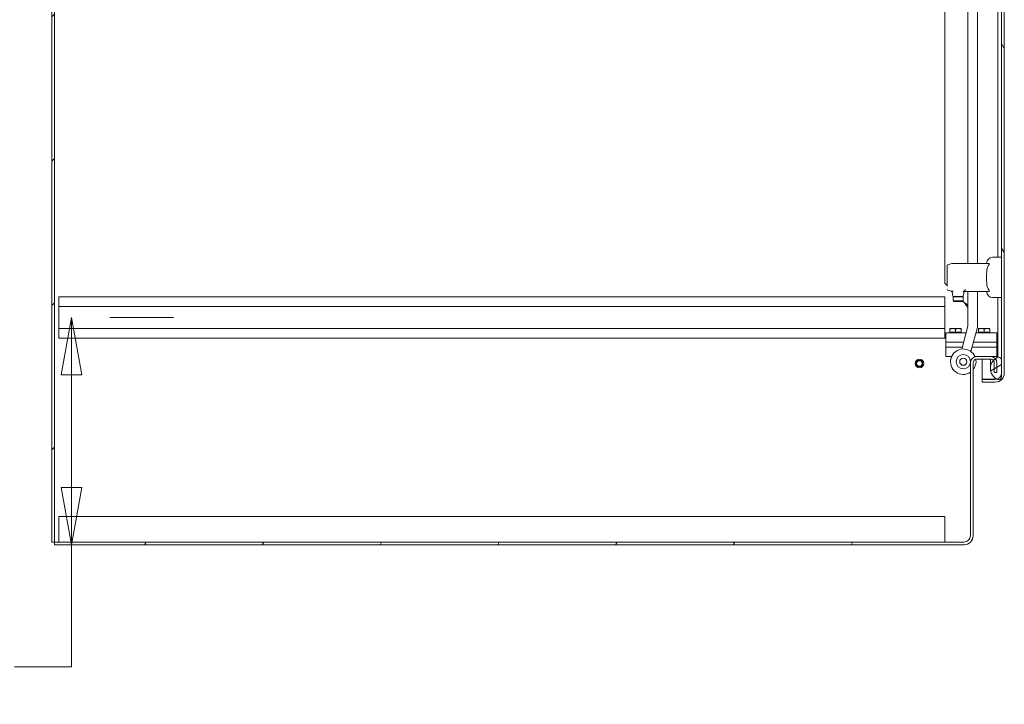
# Model space of a CAD drawing. Units: inches. Extents: x 25 to 524, y 10 to 326.
# Drawn here: x 100 to 138, y 159 to 186 of the extents above; entities that cross this region are included whole.
import ezdxf

# ---------------------------------------------------------------- set-up
doc = ezdxf.new("R2010")
doc.units = ezdxf.units.IN
doc.header["$LTSCALE"] = 32
doc.header["$MEASUREMENT"] = 0
doc.layers.get('0').update_dxf_attribs({"lineweight": 0})
for name, color, linetype, lineweight in [('Dimension (ANSI)', 7, 'Continuous', 5), ('Hatch (ANSI)', 7, 'Continuous', 5), ('Visible (ANSI)', 7, 'Continuous', 5)]:
    doc.layers.add(name, color=color, linetype=linetype, lineweight=lineweight)
doc.styles.add('ROMANS', font='tahoma.ttf')
doc.dimstyles.new('Default (ANSI)', dxfattribs={"dimscale": 32, "dimtxt": 0.07, "dimasz": 0.07, "dimexe": 0.125, "dimexo": 0.0625, "dimgap": 0.031496, "dimtad": 0, "dimtih": 1, "dimtoh": 1, "dimrnd": 1e-08, "dimzin": 0, "dimdsep": 46, "dimtxsty": 'ROMANS', "dimblk": 'Filled-1', "dimcen": 0.09, "dimdle": 0.393701, "dimclrd": 256, "dimclre": 256, "dimclrt": 256, "dimadec": 0, "dimazin": 0, "dimtfac": 0.928571, "dimtofl": 0, "dimtmove": 0, "dimatfit": 3, "dimfxl": 1, "dimtolj": 1, "dimtzin": 0, "dimlwd": -1, "dimlwe": -1, "dimarcsym": 0})

# ---------------------------------------------------------------- blocks, each defined once
blk = doc.blocks.new('Filled-1')
at = {"color": 0}
for p, q in [((0, 0), (-1, 0.179)), ((-1, 0.179), (-1, -0.179)), ((-1, 0), (0, 0)), ((-1, -0.179), (0, 0))]:
    blk.add_line(p, q, dxfattribs=at)
at = {"color": 0, "flags": 128}
blk.add_lwpolyline([(-1, -0.179), (0, 0), (-1, 0.179), (-1, -0.179)], dxfattribs=at)
at = {"color": 0}
blk.add_solid([(-1, -0.179), (0, 0), (-1, 0.179), (-1, -0.179)], dxfattribs=at)
blk = doc.blocks.new('*D10')
at = {"layer": 'Defpoints', "color": 0, "transparency": 16777216}
for p in [(101.187, 173.98), (101.681, 173.98), (101.02, 165.074)]:
    blk.add_point(p, dxfattribs=at)
at = {"layer": 'Dimension (ANSI)', "transparency": 16777216}
for p, q in [((103.187, 173.98), (105.681, 173.98)), ((101.681, 171.74), (101.681, 167.314)), ((101.681, 165.074), (101.681, 160.294)), ((103.02, 165.074), (105.681, 165.074)), ((101.681, 160.294), (99.441, 160.294))]:
    blk.add_line(p, q, dxfattribs=at)
at = {"layer": 'Dimension (ANSI)', "transparency": 16777216, "xscale": 2.240000009536743, "yscale": 2.240000009536743, "zscale": 2.240000009536743}
for p, rotation in [((101.681, 173.98), 90), ((101.681, 165.074), 270)]:
    blk.add_blockref('Filled-1', p, dxfattribs=dict(at, rotation=rotation))
at = {"layer": 'Dimension (ANSI)', "transparency": 16777216, "insert": (95.624, 160.294), "char_height": 2.24, "attachment_point": 5, "style": 'ROMANS'}
blk.add_mtext('\\A1;8.91', dxfattribs=at)
blk = doc.blocks.new('*D11')
at = {"layer": 'Defpoints', "color": 0, "transparency": 16777216}
for p in [(95.624, 203.105), (101.187, 203.105), (101.187, 173.98)]:
    blk.add_point(p, dxfattribs=at)
at = {"layer": 'Dimension (ANSI)', "transparency": 16777216}
for p, q in [((99.187, 203.105), (91.624, 203.105)), ((95.624, 200.865), (95.624, 192.561)), ((95.624, 176.22), (95.624, 184.525)), ((99.187, 173.98), (91.624, 173.98))]:
    blk.add_line(p, q, dxfattribs=at)
at = {"layer": 'Dimension (ANSI)', "transparency": 16777216, "xscale": 2.240000009536743, "yscale": 2.240000009536743, "zscale": 2.240000009536743}
for p, rotation in [((95.624, 203.105), 90), ((95.624, 173.98), 270)]:
    blk.add_blockref('Filled-1', p, dxfattribs=dict(at, rotation=rotation))
at = {"layer": 'Dimension (ANSI)', "transparency": 16777216, "insert": (95.624, 188.543), "char_height": 2.24, "attachment_point": 5, "style": 'ROMANS'}
blk.add_mtext('\\A1;\\fTahoma|b0|i0;\\H2.2400;29.13\\P\\fTahoma|b0|i0;\\H2.2400;TYP.', dxfattribs=at)

msp = doc.modelspace()

# ---------------------------------------------------------------- hatches: boundary and pattern name
at = {"layer": 'Hatch (ANSI)'}
h = msp.add_hatch(dxfattribs=at)
h.set_pattern_fill('ANSI31', color=256, scale=32, style=0)
h.paths.add_polyline_path([(100.916, 165.178), (101.02, 165.178), (101.02, 189.069), (101.02, 189.203), (101.02, 213.069), (101.02, 213.203), (101.02, 237.095), (100.916, 237.095)])
h = msp.add_hatch(dxfattribs=at)
h.set_pattern_fill('ANSI31', color=256, scale=32, angle=75, style=0)
edge = h.paths.add_edge_path()
edge.add_ellipse((137.912, 234.47), major_axis=(0.25, 0), ratio=1, start_angle=70.7669, end_angle=90)
edge.add_line((137.912, 234.72), (137.391, 234.72))
edge.add_line((137.391, 234.72), (137.391, 234.824))
edge.add_line((137.391, 234.824), (137.912, 234.824))
edge.add_ellipse((137.912, 234.47), major_axis=(0, 0.354), ratio=1, start_angle=270, end_angle=360, ccw=False)
edge.add_line((138.266, 234.47), (138.266, 171.803))
edge.add_ellipse((137.912, 171.803), major_axis=(0.354, 0), ratio=1, start_angle=270, end_angle=360, ccw=False)
edge.add_line((137.912, 171.449), (137.391, 171.449))
edge.add_line((137.391, 171.449), (137.391, 171.553))
edge.add_line((137.391, 171.553), (137.912, 171.553))
edge.add_ellipse((137.912, 171.803), major_axis=(-0.24, -0.071), ratio=1, start_angle=73.5968, end_angle=90)
edge.add_ellipse((137.912, 171.803), major_axis=(0, -0.25), ratio=1, start_angle=16.4032, end_angle=90)
edge.add_line((138.162, 171.803), (138.162, 172.314))
edge.add_line((138.162, 172.314), (138.162, 233.95))
edge.add_line((138.162, 233.95), (138.162, 234.47))
edge.add_ellipse((137.912, 234.47), major_axis=(0.236, -0.082), ratio=1, start_angle=19.2331, end_angle=90)
h = msp.add_hatch(dxfattribs=at)
h.set_pattern_fill('ANSI31', color=256, scale=32, angle=-15, style=0)
edge = h.paths.add_edge_path()
edge.add_ellipse((138.195, 234.278), major_axis=(-0.438, -0.18), ratio=1, start_angle=270, end_angle=272.7763)
edge.add_ellipse((138.195, 234.278), major_axis=(-0.428, -0.201), ratio=1, start_angle=270, end_angle=402.5873)
edge.add_ellipse((138.047, 233.95), major_axis=(0.109, -0.033), ratio=1, start_angle=270, end_angle=376.5734)
edge.add_line((138.162, 233.95), (138.162, 234.47))
edge.add_line((138.162, 234.47), (138.162, 234.606))
edge.add_ellipse((138.047, 234.606), major_axis=(0, 0.114), ratio=1, start_angle=270, end_angle=376.5734)
edge = h.paths.add_edge_path()
edge.add_ellipse((138.195, 171.986), major_axis=(-0.437, -0.18), ratio=1, start_angle=270, end_angle=401.0044)
edge.add_ellipse((138.195, 171.986), major_axis=(0.423, -0.212), ratio=1, start_angle=270, end_angle=274.3592)
edge.add_ellipse((138.047, 171.658), major_axis=(0.109, -0.033), ratio=1, start_angle=270, end_angle=376.5734)
edge.add_line((138.162, 171.658), (138.162, 171.803))
edge.add_line((138.162, 171.803), (138.162, 172.314))
edge.add_ellipse((138.047, 172.314), major_axis=(0, 0.114), ratio=1, start_angle=270, end_angle=376.5734)
h = msp.add_hatch(dxfattribs=at)
h.set_pattern_fill('ANSI31', color=256, scale=32, angle=15, style=0)
edge = h.paths.add_edge_path()
edge.add_line((136.937, 172.204), (136.937, 165.428))
edge.add_ellipse((136.687, 165.428), major_axis=(0, -0.25), ratio=1, start_angle=0, end_angle=90, ccw=False)
edge.add_line((136.687, 165.178), (101.02, 165.178))
edge.add_line((101.02, 165.178), (101.02, 165.074))
edge.add_line((101.02, 165.074), (136.687, 165.074))
edge.add_ellipse((136.687, 165.428), major_axis=(0.354, 0), ratio=1, start_angle=270, end_angle=360)
edge.add_line((137.041, 165.428), (137.041, 172.204))
edge.add_ellipse((137.182, 172.204), major_axis=(0, 0.141), ratio=1, start_angle=0, end_angle=90, ccw=False)
edge.add_line((137.182, 172.345), (137.733, 172.345))
edge.add_ellipse((137.733, 172.204), major_axis=(0.141, 0), ratio=1, start_angle=41.2242, end_angle=90, ccw=False)
edge.add_ellipse((137.733, 172.204), major_axis=(0.093, -0.106), ratio=1, start_angle=48.7758, end_angle=90, ccw=False)
edge.add_line((137.873, 172.204), (137.873, 171.824))
edge.add_line((137.873, 171.824), (137.977, 171.824))
edge.add_line((137.977, 171.824), (137.977, 172.204))
edge.add_ellipse((137.733, 172.204), major_axis=(0, 0.245), ratio=1, start_angle=270, end_angle=311.7762)
edge.add_ellipse((137.733, 172.204), major_axis=(-0.163, 0.182), ratio=1, start_angle=270, end_angle=318.2238)
edge.add_line((137.733, 172.449), (137.182, 172.449))
edge.add_ellipse((137.182, 172.204), major_axis=(-0.245, 0), ratio=1, start_angle=270, end_angle=360)

# ---------------------------------------------------------------- linework, layer by layer
at = {"layer": 'Visible (ANSI)'}
for p, q in [((100.916, 237.095), (100.916, 165.178)), ((101.02, 165.178), (101.02, 237.095)), ((138.162, 234.47), (138.162, 171.803)), ((138.266, 171.803), (138.266, 234.47)), ((135.937, 175.324), (135.937, 202.585)), ((136.839, 202.42), (136.839, 176.104)), ((137.216, 176.104), (137.216, 201.68)), ((138.015, 201.57), (138.015, 176.341)), ((136.045, 176.05), (136.21, 176.102)), ((136.222, 176.104), (136.231, 176.104)), ((136.231, 176.104), (137.648, 176.104)), ((138.162, 176.341), (137.807, 176.341)), ((136.031, 175.897), (136.031, 176.031)), ((136.031, 175.897), (136.031, 175.953)), ((136.031, 175.209), (136.031, 175.897)), ((136.031, 175.897), (136.031, 175.897)), ((136.04, 175.912), (136.04, 175.912)), ((136.04, 175.737), (136.04, 175.737)), ((136.064, 175.94), (136.064, 175.94)), ((136.072, 175.949), (136.072, 175.949)), ((135.937, 175.324), (136.031, 175.231)), ((136.04, 175.37), (136.04, 175.37)), ((136.044, 175.521), (136.044, 175.521)), ((136.031, 175.209), (136.031, 175.209)), ((136.04, 175.194), (136.04, 175.194)), ((136.194, 175.009), (136.045, 175.057)), ((136.072, 175.157), (136.072, 175.157)), ((136.252, 174.821), (136.22, 174.979)), ((136.57, 174.991), (136.57, 174.991)), ((136.688, 175.002), (136.652, 174.821)), ((137.648, 175.002), (136.688, 175.002)), ((136.688, 175.002), (136.688, 175.002)), ((136.839, 175.002), (136.839, 173.67)), ((137.216, 173.67), (137.216, 175.002)), ((101.187, 174.793), (135.937, 174.793)), ((101.187, 174.408), (101.187, 174.793)), ((135.937, 174.793), (135.937, 174.408)), ((136.275, 174.805), (136.255, 174.785)), ((136.649, 174.785), (136.255, 174.785)), ((136.255, 174.785), (136.255, 174.628)), ((136.649, 174.628), (136.255, 174.628)), ((136.275, 174.608), (136.255, 174.628)), ((136.376, 174.805), (136.271, 174.805)), ((136.629, 174.608), (136.275, 174.608)), ((136.358, 174.831), (136.358, 174.831)), ((136.377, 174.805), (136.376, 174.805)), ((136.528, 174.805), (136.377, 174.805)), ((136.633, 174.805), (136.528, 174.805)), ((136.528, 174.805), (136.528, 174.805)), ((136.546, 174.831), (136.546, 174.831)), ((136.629, 174.805), (136.649, 174.785)), ((136.629, 174.608), (136.649, 174.628)), ((136.641, 174.62), (136.693, 174.569)), ((136.649, 174.785), (136.649, 174.628)), ((138.162, 174.766), (137.807, 174.766)), ((138.015, 174.766), (138.015, 172.486)), ((101.187, 174.408), (101.187, 173.553)), ((101.187, 174.408), (135.937, 174.408)), ((135.937, 173.553), (135.937, 174.408)), ((136.839, 174.387), (136.811, 174.387)), ((101.187, 173.553), (135.937, 173.553)), ((101.187, 173.168), (101.187, 173.553)), ((135.937, 173.553), (135.937, 173.168)), ((135.977, 173.387), (136.352, 173.387)), ((135.977, 173.387), (135.977, 173.012)), ((136.243, 173.55), (136.133, 173.55)), ((136.133, 173.412), (136.133, 173.53)), ((136.243, 173.412), (136.133, 173.412)), ((136.133, 173.412), (136.133, 173.387)), ((136.462, 173.55), (136.243, 173.55)), ((136.352, 173.412), (136.243, 173.412)), ((136.352, 173.412), (136.352, 173.53)), ((136.462, 173.412), (136.352, 173.412)), ((136.767, 173.387), (136.352, 173.387)), ((136.571, 173.55), (136.462, 173.55)), ((136.571, 173.412), (136.462, 173.412)), ((136.571, 173.412), (136.571, 173.53)), ((136.571, 173.412), (136.571, 173.387)), ((136.836, 173.644), (136.595, 172.745)), ((136.959, 172.647), (137.2, 173.546)), ((137.977, 173.387), (137.157, 173.387)), ((137.368, 173.55), (137.258, 173.55)), ((137.258, 173.412), (137.258, 173.53)), ((137.368, 173.412), (137.258, 173.412)), ((137.258, 173.412), (137.258, 173.387)), ((137.587, 173.55), (137.368, 173.55)), ((137.477, 173.412), (137.368, 173.412)), ((137.477, 173.412), (137.477, 173.53)), ((137.587, 173.412), (137.477, 173.412)), ((137.696, 173.55), (137.587, 173.55)), ((137.696, 173.412), (137.587, 173.412)), ((137.696, 173.412), (137.696, 173.53)), ((137.696, 173.412), (137.696, 173.387)), ((137.977, 173.012), (137.977, 173.387)), ((101.187, 173.168), (135.937, 173.168)), ((136.352, 173.012), (135.977, 173.012)), ((135.977, 173.012), (136.352, 173.012)), ((135.977, 173.012), (135.977, 172.824)), ((136.352, 173.012), (136.666, 173.012)), ((136.352, 173.012), (136.666, 173.012)), ((137.057, 173.012), (137.977, 173.012)), ((137.057, 173.012), (137.977, 173.012)), ((137.977, 172.824), (137.977, 173.012)), ((135.977, 172.824), (136.352, 172.824)), ((135.977, 172.824), (135.977, 172.449)), ((136.352, 172.824), (135.977, 172.824)), ((136.616, 172.824), (136.352, 172.824)), ((136.616, 172.824), (136.352, 172.824)), ((137.977, 172.824), (137.007, 172.824)), ((137.977, 172.824), (137.007, 172.824)), ((137.977, 172.449), (137.977, 172.824)), ((136.199, 172.449), (135.977, 172.449)), ((137.115, 172.449), (137.182, 172.449)), ((137.733, 172.449), (137.182, 172.449)), ((137.182, 172.345), (137.733, 172.345)), ((137.391, 172.345), (137.391, 171.564)), ((137.722, 172.345), (137.722, 171.986)), ((137.733, 172.449), (137.977, 172.449)), ((138.015, 172.486), (138.015, 172.423)), ((138.162, 171.658), (138.162, 172.314)), ((136.937, 172.204), (136.937, 165.428)), ((137.041, 165.428), (137.041, 172.204)), ((137.873, 172.204), (137.873, 171.824)), ((137.977, 171.824), (137.977, 172.204)), ((137.912, 171.564), (137.391, 171.564)), ((137.912, 171.553), (137.391, 171.553)), ((137.391, 171.553), (137.391, 171.449)), ((137.873, 171.824), (137.977, 171.824)), ((137.391, 171.449), (137.912, 171.449)), ((101.187, 165.986), (101.187, 166.178)), ((101.187, 166.178), (135.937, 166.178)), ((135.937, 166.178), (135.937, 165.986)), ((101.187, 165.986), (101.187, 165.303)), ((135.937, 165.303), (135.937, 165.986)), ((101.187, 165.178), (101.187, 165.303)), ((135.937, 165.303), (135.937, 165.178)), ((100.916, 165.178), (101.02, 165.178)), ((136.687, 165.178), (101.02, 165.178)), ((101.02, 165.178), (101.02, 165.074)), ((101.02, 165.074), (136.687, 165.074))]:
    msp.add_line(p, q, dxfattribs=at)
for centre, radius in [((134.937, 172.178), 0.169), ((134.937, 172.178), 0.125), ((134.937, 172.178), 0.109), ((136.657, 172.249), 0.281), ((136.657, 172.249), 0.141)]:
    msp.add_circle(centre, radius, dxfattribs=at)
for centre, radius, start, end in [((137.807, 176.104), 0.236, 90, 180), ((137.807, 175.002), 0.236, 180, 270), ((136.335, 174.829), 0.0236, 298.7721, 298.8005), ((136.335, 174.829), 0.0236, 346.084, 346.0912), ((136.57, 174.829), 0.0236, 193.9059, 193.915), ((136.57, 174.829), 0.0236, 241.2094, 241.2117), ((136.739, 173.67), 0.1, 345, 0), ((136.739, 173.67), 0.477, 345, 0), ((136.657, 172.249), 0.5, 22.5734, 304.0614), ((136.657, 172.251), 0.5, 156.6453, 180.1126), ((137.182, 172.204), 0.245, 90, 180), ((137.182, 172.204), 0.141, 90, 180), ((136.657, 172.249), 0.5, 320.1818, 10.6253), ((136.657, 172.251), 0.5, 22.3537, 23.3547), ((136.657, 172.251), 0.5, 359.8874, 10.406), ((138.195, 171.986), 0.473, 112.3182, 247.6818), ((137.733, 172.204), 0.245, 0, 90), ((137.733, 172.204), 0.141, 0, 90), ((138.047, 172.314), 0.114, 0, 106.5734), ((137.912, 171.803), 0.25, 270, 0), ((137.912, 171.803), 0.354, 270, 0), ((138.047, 171.658), 0.114, 253.4266, 0), ((136.687, 165.428), 0.25, 270, 0), ((136.687, 165.428), 0.354, 270, 0)]:
    msp.add_arc(centre, radius, start, end, dxfattribs=at)
msp.add_ellipse((136.697, 175.026), major_axis=(0.0296, 0.0417), ratio=0.14642, start_param=4.797686, end_param=4.819329, dxfattribs=at)
for points, knots in [([(136.21, 176.102), (136.212, 176.103), (136.214, 176.104), (136.218, 176.104), (136.22, 176.104), (136.222, 176.104)], [0, 0, 0, 0, 0.0152446, 0.0152446, 0.03086233, 0.03086233, 0.03086233, 0.03086233]), ([(137.648, 176.104), (137.653, 176.104), (137.658, 176.103), (137.667, 176.1), (137.67, 176.096), (137.674, 176.09), (137.674, 176.088), (137.675, 176.084), (137.675, 176.083), (137.675, 176.081), (137.675, 176.081), (137.675, 176.081), (137.675, 176.079), (137.675, 176.077), (137.674, 176.073), (137.673, 176.07), (137.669, 176.059), (137.665, 176.051), (137.657, 176.037), (137.653, 176.032), (137.648, 176.026)], [-0.1711725, -0.1711725, -0.1711725, -0.1711725, -0.1098221, -0.1098221, -0.0413763, -0.0413763, -0.016781, -0.016781, 0, 0, 0, 0.0027616, 0.0027616, 0.0202573, 0.0202573, 0.0483522, 0.0483522, 0.1207665, 0.1207665, 0.1734202, 0.1734202, 0.1734202, 0.1734202]), ([(136.031, 176.031), (136.031, 176.031), (136.031, 176.031), (136.031, 176.031), (136.031, 176.031), (136.031, 176.031), (136.031, 176.031), (136.031, 176.032), (136.031, 176.032), (136.031, 176.033), (136.031, 176.034), (136.032, 176.037), (136.033, 176.039), (136.035, 176.043), (136.036, 176.044), (136.04, 176.047), (136.042, 176.049), (136.045, 176.05)], [0, 0, 0, 0, 0.00001111, 0.00001111, 0.00049939, 0.00049939, 0.001476, 0.001476, 0.00342948, 0.00342948, 0.01126512, 0.01126512, 0.02708147, 0.02708147, 0.0428978, 0.0428978, 0.06281261, 0.06281261, 0.06281261, 0.06281261]), ([(137.648, 176.026), (137.644, 176.019), (137.639, 176.012), (137.625, 175.988), (137.616, 175.97), (137.587, 175.894), (137.578, 175.826), (137.572, 175.722), (137.571, 175.687), (137.571, 175.619), (137.571, 175.585), (137.571, 175.521), (137.571, 175.488), (137.571, 175.419), (137.572, 175.384), (137.578, 175.281), (137.587, 175.213), (137.616, 175.136), (137.625, 175.118), (137.639, 175.094), (137.644, 175.087), (137.648, 175.081)], [-4.41852, -4.41852, -4.41852, -4.41852, -4.360977, -4.360977, -4.223446, -4.223446, -3.736595, -3.736595, -3.493169, -3.493169, -3.249744, -3.249744, -3.006318, -3.006318, -2.762893, -2.762893, -2.276042, -2.276042, -2.138511, -2.138511, -2.080968, -2.080968, -2.080968, -2.080968]), ([(136.045, 175.057), (136.043, 175.057), (136.041, 175.058), (136.038, 175.06), (136.037, 175.061), (136.034, 175.064), (136.033, 175.066), (136.032, 175.069), (136.031, 175.07), (136.031, 175.073), (136.031, 175.074), (136.031, 175.075), (136.031, 175.075), (136.031, 175.075), (136.031, 175.075), (136.031, 175.075), (136.031, 175.075), (136.031, 175.075), (136.031, 175.075), (136.031, 175.075)], [0, 0, 0, 0, 0.01615327, 0.01615327, 0.02722167, 0.02722167, 0.04363173, 0.04363173, 0.05361353, 0.05361353, 0.06174975, 0.06174975, 0.06276581, 0.06276581, 0.06286106, 0.06286106, 0.06288598, 0.06288598, 0.06289844, 0.06289844, 0.06289844, 0.06289844]), ([(136.22, 174.979), (136.22, 174.983), (136.218, 174.987), (136.214, 174.995), (136.211, 174.998), (136.205, 175.004), (136.201, 175.006), (136.196, 175.008), (136.195, 175.009), (136.194, 175.009)], [0, 0, 0, 0, 0.0323673, 0.0323673, 0.0648776, 0.0648776, 0.0973828, 0.0973828, 0.1060114, 0.1060114, 0.1060114, 0.1060114]), ([(136.232, 174.997), (136.228, 174.996), (136.225, 174.997), (136.222, 174.997), (136.22, 174.998), (136.218, 174.999), (136.217, 175.001)], [0, 0, 0, 0, 0.0003976004, 0.0003976004, 0.0003976004, 0.0007951998, 0.0007951998, 0.0007951998, 0.0007951998]), ([(136.233, 174.999), (136.233, 174.999), (136.232, 174.998), (136.232, 174.998), (136.232, 174.997), (136.232, 174.997)], [-0.008100308, -0.008100308, -0.008100308, -0.008100308, -0.004049569, -0.004049569, -0.000001, -0.000001, -0.000001, -0.000001]), ([(136.247, 175.026), (136.247, 175.025), (136.247, 175.025), (136.245, 175.02), (136.243, 175.016), (136.238, 175.007), (136.235, 175.003), (136.233, 174.999)], [-0.08259388, -0.08259388, -0.08259388, -0.08259388, -0.08206966, -0.08206966, -0.04130361, -0.04130361, -0.00000023, -0.00000023, -0.00000023, -0.00000023]), ([(136.657, 174.991), (136.666, 174.994), (136.674, 174.998), (136.683, 175.003), (136.687, 175.006), (136.691, 175.009), (136.695, 175.013), (136.699, 175.016), (136.702, 175.02), (136.705, 175.025)], [-0.000006516, -0.000006516, -0.000006516, -0.000006516, 0.000812078, 0.000812078, 0.000812078, 0.001221375, 0.001221375, 0.001221375, 0.001630672, 0.001630672, 0.001630672, 0.001630672]), ([(136.706, 175.026), (136.712, 175.034), (136.718, 175.043), (136.728, 175.062), (136.733, 175.071), (136.738, 175.081)], [0.000001, 0.000001, 0.000001, 0.000001, 0.0809447, 0.0809447, 0.1620485, 0.1620485, 0.1620485, 0.1620485]), ([(137.648, 175.081), (137.653, 175.074), (137.658, 175.067), (137.667, 175.053), (137.67, 175.045), (137.674, 175.035), (137.674, 175.032), (137.675, 175.028), (137.675, 175.027), (137.675, 175.025), (137.675, 175.025), (137.675, 175.024), (137.675, 175.023), (137.675, 175.021), (137.674, 175.017), (137.673, 175.015), (137.669, 175.009), (137.665, 175.006), (137.657, 175.003), (137.653, 175.002), (137.648, 175.002)], [-0.1711725, -0.1711725, -0.1711725, -0.1711725, -0.1098221, -0.1098221, -0.0413763, -0.0413763, -0.016781, -0.016781, 0, 0, 0, 0.0027616, 0.0027616, 0.0202573, 0.0202573, 0.0483522, 0.0483522, 0.1207665, 0.1207665, 0.1734202, 0.1734202, 0.1734202, 0.1734202]), ([(136.271, 174.805), (136.27, 174.805), (136.269, 174.805), (136.267, 174.806), (136.266, 174.806), (136.263, 174.807), (136.261, 174.808), (136.258, 174.81), (136.256, 174.812), (136.254, 174.816), (136.253, 174.818), (136.252, 174.821)], [0, 0, 0, 0, 0.00853884, 0.00853884, 0.01683517, 0.01683517, 0.03265151, 0.03265151, 0.04846784, 0.04846784, 0.06838265, 0.06838265, 0.06838265, 0.06838265]), ([(136.652, 174.821), (136.652, 174.819), (136.651, 174.817), (136.649, 174.814), (136.648, 174.813), (136.646, 174.81), (136.644, 174.808), (136.641, 174.807), (136.64, 174.806), (136.638, 174.806), (136.637, 174.805), (136.635, 174.805), (136.634, 174.805), (136.633, 174.805)], [0, 0, 0, 0, 0.0161481, 0.0161481, 0.02723823, 0.02723823, 0.04364776, 0.04364776, 0.05363272, 0.05363272, 0.0609691, 0.0609691, 0.06847129, 0.06847129, 0.06847129, 0.06847129])]:
    msp.add_open_spline(points, degree=3, knots=knots, dxfattribs=at)
for points in [[(136.232, 174.997), (136.232, 174.997), (136.232, 174.997), (136.233, 174.996)], [(136.233, 174.996), (136.238, 174.994), (136.242, 174.992), (136.247, 174.991)], [(136.704, 175.022), (136.698, 175.016), (136.693, 175.009), (136.688, 175.002)], [(136.811, 174.387), (136.786, 174.447), (136.74, 174.508), (136.693, 174.569)], [(136.693, 174.569), (136.745, 174.53), (136.797, 174.491), (136.839, 174.452)], [(137.945, 171.584), (137.934, 171.578), (137.923, 171.571), (137.912, 171.564)], [(137.912, 171.564), (137.925, 171.57), (137.937, 171.575), (137.95, 171.581)]]:
    msp.add_open_spline(points, degree=3, dxfattribs=at)
for points in [[(136.243, 173.55), (136.192, 173.55), (136.133, 173.53)], [(136.133, 173.53), (136.133, 173.55), (136.133, 173.55)], [(136.352, 173.53), (136.294, 173.55), (136.243, 173.55)], [(136.462, 173.55), (136.411, 173.55), (136.352, 173.53)], [(136.571, 173.53), (136.513, 173.55), (136.462, 173.55)], [(136.571, 173.55), (136.571, 173.55), (136.571, 173.53)], [(137.368, 173.55), (137.317, 173.55), (137.258, 173.53)], [(137.258, 173.53), (137.258, 173.55), (137.258, 173.55)], [(137.477, 173.53), (137.419, 173.55), (137.368, 173.55)], [(137.587, 173.55), (137.536, 173.55), (137.477, 173.53)], [(137.696, 173.53), (137.638, 173.55), (137.587, 173.55)], [(137.696, 173.55), (137.696, 173.55), (137.696, 173.53)]]:
    msp.add_rational_spline(points, [1, 1.0379548493, 1], degree=2, dxfattribs=at)

# ---------------------------------------------------------------- dimensions: what is measured, and where the dimension line sits
at = {"layer": 'Dimension (ANSI)'}
dim = msp.add_linear_dim(base=(95.62449431, 203.105361836), p1=(101.187327062, 173.980361836), p2=(101.187327062, 203.105361836), angle=90, text='\\fTahoma|b0|i0;\\H2.2400;<>\\P\\fTahoma|b0|i0;\\H2.2400;TYP.', dimstyle='Default (ANSI)', override={"dimgap": 0.031496, "dimdec": 2, "dimtol": 0, "dimlim": 0, "dimtp": 0, "dimtm": 0, "dimtdec": 2, "dimatfit": 1}, dxfattribs=at)
dim.commit()
dim.dimension.update_dxf_attribs({"geometry": '*D11', "text_midpoint": (95.62449431, 188.542861836), "dimtype": 160})
dim = msp.add_linear_dim(base=(101.681, 173.98), p1=(101.02, 165.074), p2=(101.187, 173.98), angle=270, dimstyle='Default (ANSI)', override={"dimgap": 0.031496, "dimdec": 2, "dimtol": 0, "dimlim": 0, "dimtp": 0, "dimtm": 0, "dimtdec": 2, "dimatfit": 2}, dxfattribs=at)
dim.commit()
dim.dimension.update_dxf_attribs({"geometry": '*D10', "text_midpoint": (95.624, 160.294), "dimtype": 160})

doc.saveas('drawing.dxf')
